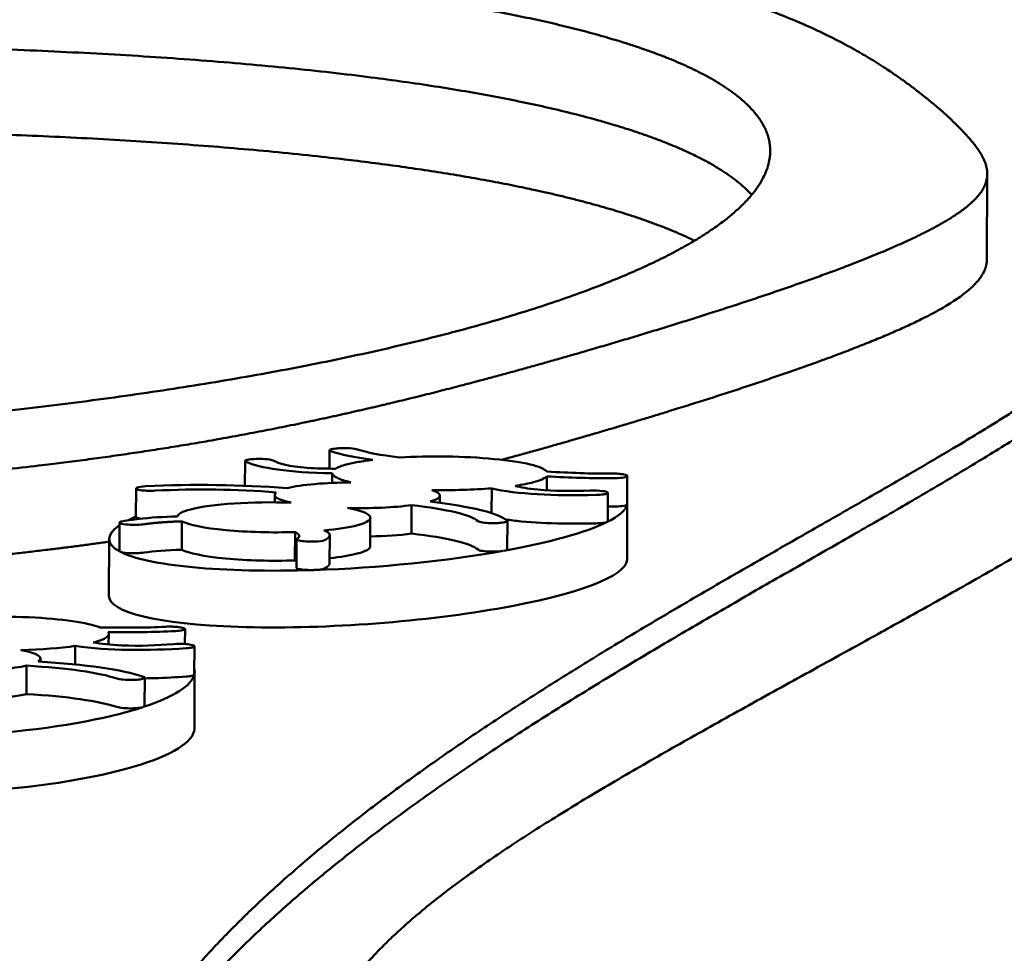
# Model space of a CAD drawing. Units: millimetres. Extents: x -2844 to 18241, y 0 to 39190.
# Drawn here: x 9718 to 9855, y 32767 to 32897 of the extents above; entities that cross this region are included whole.
import ezdxf

# ---------------------------------------------------------------- set-up
doc = ezdxf.new("R2010")
doc.units = ezdxf.units.MM
doc.layers.add('MD_Visible', color=7, linetype='Continuous', lineweight=50)
doc.styles.get("Standard").update_dxf_attribs({"font": 'arial.ttf'})
doc.dimstyles.new('ISO-25 (BySec)', dxfattribs={"dimtxt": 120, "dimasz": 60, "dimexe": 1.25, "dimexo": 0.625, "dimgap": 80, "dimtad": 1, "dimlfac": 0.1, "dimrnd": 5, "dimtxsty": 'Standard', "dimcen": 0, "dimse1": 1, "dimse2": 1, "dimclrd": 256, "dimclre": 256, "dimclrt": 256, "dimadec": 0, "dimazin": 0, "dimtfac": 1, "dimtmove": 1, "dimatfit": 3, "dimldrblk": 'DOTBLANK', "dimfxl": 1, "dimlwd": 5, "dimlwe": 5, "dimarcsym": 0})

# ---------------------------------------------------------------- blocks, each defined once
blk = doc.blocks.new('CustomObjectsInViewport8_0')
at = {"layer": 'MD_Visible'}
for p, q in [((9853.07, 4531.93), (9853.13, 4543.79)), ((9761.6, 4502.81), (9761.61, 4505.35)), ((9749.84, 4500.43), (9749.86, 4503.87)), ((9784.51, 4504.15), (9784.51, 4504.15)), ((9761.98, 4500.83), (9761.99, 4502.18)), ((9791.82, 4499.8), (9791.83, 4501.74)), ((9803.01, 4497.86), (9803.03, 4501.81)), ((9734.69, 4500.05), (9734.67, 4496.1)), ((9753.98, 4498.13), (9753.98, 4499.16)), ((9784.16, 4496.63), (9784.18, 4500.07)), ((9800.33, 4499.44), (9800.31, 4495.49)), ((9776.96, 4498.05), (9776.97, 4499.06)), ((9803, 4490.19), (9803.04, 4498.1)), ((9773.01, 4493.77), (9773.03, 4497.73)), ((9732.38, 4491.36), (9732.4, 4495.31)), ((9741.05, 4491.53), (9741.07, 4495.48)), ((9767.27, 4492.02), (9767.28, 4495.97)), ((9786.33, 4491.59), (9786.35, 4495.54)), ((9756.8, 4490.04), (9756.82, 4493.99)), ((9730.9, 4485.13), (9730.93, 4493.03)), ((9756.99, 4489.03), (9757.01, 4492.98)), ((9761.62, 4489.61), (9761.64, 4493.56)), ((9719.77, 4482.13), (9719.76, 4482.13)), ((9741.49, 4478.41), (9741.5, 4480.5)), ((9730.87, 4478.35), (9730.88, 4479.81)), ((9726.21, 4475.57), (9726.22, 4478.15)), ((9742.81, 4478.11), (9742.79, 4474.16)), ((9721.39, 4475.97), (9721.39, 4476.4)), ((9719.42, 4471.46), (9719.44, 4475.41)), ((9742.81, 4466.65), (9742.84, 4474.56)), ((9735.88, 4469.79), (9735.9, 4473.74))]:
    blk.add_line(p, q, dxfattribs=at)
for centre, major_axis, ratio, start_param, end_param in [((9767, 4499.52), (-36.05, -2.62), 0.178297, -1.462801, -1.459871), ((9834.83, 4496.25), (72.93, -5.89), 0.083753, 2.90874, 3.026859), ((9760.33, 4503.64), (31.68, -1.53), 0.116894, 5.743924, 5.929989), ((9767, 4499.52), (-36.05, -2.62), 0.178297, 3.086294, 3.089245), ((9767, 4499.52), (-36.05, -2.62), 0.178297, -0.482423, -0.479578), ((9766.99, 4495.56), (-36.05, -2.62), 0.178297, 2.731156, 3.086294), ((9766.99, 4495.56), (-36.05, -2.62), 0.178297, 3.089245, 3.165551), ((9767, 4499.52), (-36.05, -2.62), 0.178297, 0.279084, 0.27941), ((9740.13, 4494.91), (9.65, 0.29), 0.128221, 2.11454, 2.41628), ((9766.99, 4495.56), (-36.05, -2.62), 0.178297, -0.47225, -0.395656), ((9767, 4499.52), (-36.05, -2.62), 0.178297, 2.106033, 2.108905), ((9766.99, 4495.56), (-36.05, -2.62), 0.178297, 2.108905, 2.731156), ((9766.99, 4495.56), (-36.05, -2.62), 0.178297, -0.298844, 0.279084), ((9767, 4499.52), (-36.05, -2.62), 0.178297, 1.347041, 1.347081), ((9753.66, 4493.7), (7.97, -0.14), 0.213801, -0.431719, -0.195296), ((9766.99, 4495.56), (-36.05, -2.62), 0.178297, 0.27941, 0.813226), ((9766.99, 4495.56), (-36.05, -2.62), 0.178297, 1.347081, 2.106033), ((9766.95, 4487.66), (-36.05, -2.62), 0.178297, -0.013817, 3.127776), ((9766.99, 4495.56), (-36.05, -2.62), 0.178297, 0.813226, 1.347041), ((9753.64, 4489.75), (7.97, -0.14), 0.213801, -0.431719, -0.195296), ((9710.69, 4476.91), (-32.17, -1.69), 0.224439, 3.427496, 3.430447), ((9697.44, 4480.66), (33.43, -0.86), 0.105143, 5.926443, 6.112508), ((9710.67, 4472.96), (-32.17, -1.69), 0.224439, 3.072359, 3.184547), ((9710.69, 4476.91), (-32.17, -1.69), 0.224439, 2.447235, 2.450107), ((9710.67, 4472.96), (-32.17, -1.69), 0.224439, 2.450107, 3.072359), ((9710.67, 4472.96), (-32.17, -1.69), 0.224439, 1.688283, 2.447235), ((9710.63, 4465.06), (-32.17, -1.69), 0.224439, 1.654763, 3.128741)]:
    blk.add_ellipse(centre, major_axis=major_axis, ratio=ratio, start_param=start_param, end_param=end_param, dxfattribs=at)
for points, degree, knots in [([(9757.74, 4342.07), (9757.21, 4342.49), (9752.41, 4346.39), (9744.18, 4353.77), (9734.48, 4364.62), (9726.35, 4378.93), (9723.71, 4396.23), (9728.05, 4413.4), (9738.87, 4430.31), (9755.31, 4446.81), (9776.2, 4462.72), (9800.05, 4477.9), (9825.05, 4492.23), (9849.04, 4505.7), (9869.52, 4518.42), (9883.79, 4530.57), (9889.3, 4542.4), (9883.84, 4554.15), (9865.94, 4565.99), (9834.93, 4578.02), (9799.44, 4587.84), (9766.84, 4595.31), (9742.45, 4600.34), (9729.6, 4602.87)], 5, [0.0938715, 0.0938715, 0.0938715, 0.0938715, 0.0938715, 0.0938715, 0.1, 0.15, 0.2, 0.25, 0.3, 0.35, 0.4, 0.45, 0.5, 0.55, 0.6, 0.65, 0.7, 0.75, 0.8, 0.85, 0.9, 0.95, 1, 1, 1, 1, 1, 1]), ([(9768.37, 4602.68), (9782.45, 4600.97), (9808.97, 4597.38), (9843.8, 4591.47), (9880.32, 4582.55), (9909.42, 4569.69), (9922.39, 4555.26), (9920.92, 4542.62), (9914.23, 4532.74), (9907.78, 4526.07), (9904.15, 4522.74)], 5, [-1, -1, -1, -1, -1, -1, -0.95, -0.9, -0.85, -0.8, -0.75, -0.700615, -0.700615, -0.700615, -0.700615, -0.700615, -0.700615]), ([(9768.35, 4598.73), (9782.43, 4597.02), (9808.95, 4593.43), (9843.78, 4587.52), (9880.3, 4578.6), (9905.2, 4567.6), (9915.63, 4558.3), (9918.94, 4551.47), (9919.62, 4547.53), (9919.72, 4546.67)], 5, [-1, -1, -1, -1, -1, -1, -0.95, -0.9, -0.85, -0.8, -0.7860839, -0.7860839, -0.7860839, -0.7860839, -0.7860839, -0.7860839]), ([(9487.57, 4540.19), (9488.16, 4540.68), (9490.16, 4542.16), (9494.64, 4544.56), (9503.79, 4547.76), (9521.25, 4551.54), (9548.24, 4555.28), (9582.37, 4558.46), (9622.13, 4560.83), (9664.99, 4562.08), (9707.85, 4561.86), (9747.47, 4559.9), (9780.85, 4556.04), (9802.02, 4551.2), (9813, 4546.69), (9818, 4543.28), (9819.98, 4541.3), (9820.35, 4540.89)], 5, [-0.6830655, -0.6830655, -0.6830655, -0.6830655, -0.6830655, -0.6830655, -0.6666667, -0.6333333, -0.6, -0.5666667, -0.5333333, -0.5, -0.4666667, -0.4333333, -0.4, -0.3666667, -0.3333333, -0.3, -0.2913355, -0.2913355, -0.2913355, -0.2913355, -0.2913355, -0.2913355]), ([(9487.57, 4540.19), (9488.16, 4540.68), (9490.16, 4542.16), (9494.64, 4544.56), (9503.79, 4547.76), (9521.25, 4551.54), (9548.24, 4555.28), (9582.37, 4558.46), (9622.13, 4560.83), (9664.99, 4562.08), (9707.85, 4561.86), (9747.47, 4559.9), (9780.85, 4556.04), (9802.02, 4551.2), (9813, 4546.69), (9818, 4543.28), (9819.98, 4541.3), (9820.35, 4540.89)], 5, [-0.6830655, -0.6830655, -0.6830655, -0.6830655, -0.6830655, -0.6830655, -0.6666667, -0.6333333, -0.6, -0.5666667, -0.5333333, -0.5, -0.4666667, -0.4333333, -0.4, -0.3666667, -0.3333333, -0.3, -0.2913355, -0.2913355, -0.2913355, -0.2913355, -0.2913355, -0.2913355]), ([(9812.39, 4534.51), (9810.83, 4535.28), (9805.95, 4537.41), (9795.94, 4540.68), (9777.68, 4544.55), (9747.41, 4548.05), (9707.79, 4550.01), (9664.93, 4550.22), (9622.07, 4548.98), (9582.31, 4546.6), (9548.18, 4543.43), (9524.03, 4540.08), (9509.83, 4537.19), (9501.95, 4535.01), (9498.02, 4533.66), (9496.83, 4533.23)], 5, [0.3155571, 0.3155571, 0.3155571, 0.3155571, 0.3155571, 0.3155571, 0.3333333, 0.3666667, 0.4, 0.4333333, 0.4666667, 0.5, 0.5333333, 0.5666667, 0.6, 0.6333333, 0.6491838, 0.6491838, 0.6491838, 0.6491838, 0.6491838, 0.6491838]), ([(9725.44, 4392.4), (9725.62, 4395.81), (9726.65, 4402.66), (9730.23, 4412.89), (9738.88, 4426.39), (9755.29, 4442.86), (9776.18, 4458.77), (9800.04, 4473.95), (9825.03, 4488.28), (9849.02, 4501.75), (9869.43, 4514.42), (9880.82, 4524.1), (9885.46, 4531.21), (9886.53, 4535.9), (9886.54, 4538.23)], 5, [0.250434, 0.250434, 0.250434, 0.250434, 0.250434, 0.250434, 0.3, 0.35, 0.4, 0.45, 0.5, 0.55, 0.6, 0.65, 0.7, 0.7491374, 0.7491374, 0.7491374, 0.7491374, 0.7491374, 0.7491374]), ([(9455.97, 4532.65), (9455.97, 4531.11), (9456.61, 4528.05), (9459.32, 4523.65), (9464.92, 4518.89), (9471.52, 4515.96), (9478.25, 4514.65), (9491.06, 4511.14), (9511.87, 4505.37), (9541.31, 4498.34), (9578.1, 4491.98), (9619.7, 4487.98), (9661.27, 4487.04), (9692.22, 4488.4), (9712.97, 4490.32), (9725.4, 4491.87), (9730.93, 4492.65)], 5, [0.6286931, 0.6286931, 0.6286931, 0.6286931, 0.6286931, 0.6286931, 0.6571429, 0.6857143, 0.7142857, 0.7428571, 0.7714286, 0.8, 0.8285714, 0.8571429, 0.8857143, 0.9142857, 0.9428571, 0.9675465, 0.9675465, 0.9675465, 0.9675465, 0.9675465, 0.9675465]), ([(9785.58, 4504.04), (9786.22, 4504.21), (9791.7, 4505.71), (9801.83, 4508.6), (9816.3, 4512.99), (9833.54, 4518.74), (9846.37, 4524.18), (9851.6, 4527.88), (9852.93, 4530.29), (9853.07, 4531.63), (9853.07, 4531.93)], 5, [0.0248188, 0.0248188, 0.0248188, 0.0248188, 0.0248188, 0.0248188, 0.0285714, 0.0571429, 0.0857143, 0.1142857, 0.1428571, 0.1513344, 0.1513344, 0.1513344, 0.1513344, 0.1513344, 0.1513344]), ([(9892.37, 4513.14), (9890.34, 4511.63), (9883.53, 4506.75), (9870.93, 4498.51), (9851.44, 4487.1), (9825.73, 4473.14), (9799.69, 4458.81), (9779.21, 4445.97), (9765.44, 4434.26), (9758.41, 4423.03), (9757.47, 4411.53), (9761.72, 4399.03), (9770.44, 4385.02), (9781.75, 4370.9), (9792.7, 4358.76), (9801.54, 4349.51), (9807.15, 4343.8), (9808.97, 4341.96)], 5, [-0.6722311, -0.6722311, -0.6722311, -0.6722311, -0.6722311, -0.6722311, -0.65, -0.6, -0.55, -0.5, -0.45, -0.4, -0.35, -0.3, -0.25, -0.2, -0.15, -0.1, -0.0767074, -0.0767074, -0.0767074, -0.0767074, -0.0767074, -0.0767074]), ([(9761.81, 4505.22), (9761.56, 4505.3), (9761.54, 4505.46), (9762.2, 4505.58), (9762.55, 4505.61)], 3, [0, 0, 0, 0, 0.1672568, 0.2926994, 0.2926994, 0.2926994, 0.2926994]), ([(9762.65, 4505.62), (9762.93, 4505.65), (9763.55, 4505.68), (9764.69, 4505.64), (9765.31, 4505.55), (9765.52, 4505.48)], 3, [0, 0, 0, 0, 0.0964391, 0.1928782, 0.3375368, 0.3375368, 0.3375368, 0.3375368]), ([(9750.39, 4504.08), (9750.66, 4504.12), (9751.38, 4504.18), (9752.84, 4504.16), (9753.58, 4504.03), (9753.75, 4503.94)], 3, [0, 0, 0, 0, 0.1195948, 0.2391896, 0.4185819, 0.4185819, 0.4185819, 0.4185819]), ([(9767.62, 4504.03), (9766.88, 4503.94), (9766.21, 4503.85), (9764.99, 4503.63), (9764.45, 4503.52), (9763.99, 4503.39)], 3, [-0.5595476, -0.5595476, -0.5595476, -0.5595476, -0.2784786, -0.2784786, 0, 0, 0, 0]), ([(9761.99, 4502.18), (9762.02, 4501.95), (9762.26, 4501.73), (9763.14, 4501.3), (9763.77, 4501.09), (9764.59, 4500.9)], 3, [-0.8651381, -0.8651381, -0.8651381, -0.8651381, -0.4325105, -0.4325105, 0, 0, 0, 0]), ([(9800.87, 4502.13), (9801.19, 4502.13), (9801.84, 4502.11), (9802.77, 4502), (9803.04, 4501.87), (9803.03, 4501.8)], 3, [0, 0, 0, 0, 0.0964362, 0.1928724, 0.3375266, 0.3375266, 0.3375266, 0.3375266]), ([(9790, 4500.93), (9790.46, 4501.05), (9790.85, 4501.18), (9791.46, 4501.45), (9791.69, 4501.59), (9791.83, 4501.74)], 3, [-0.5594285, -0.5594285, -0.5594285, -0.5594285, -0.2810175, -0.2810175, 0, 0, 0, 0]), ([(9803.02, 4501.78), (9803, 4501.69), (9802.54, 4501.54), (9801.59, 4501.49), (9801.18, 4501.49)], 3, [0, 0, 0, 0, 0.1672465, 0.2926814, 0.2926814, 0.2926814, 0.2926814]), ([(9737.37, 4499.75), (9737.06, 4499.73), (9736.4, 4499.72), (9735.37, 4499.79), (9734.64, 4499.95), (9734.66, 4500.09), (9734.81, 4500.16)], 3, [0, 0, 0, 0, 0.0973336, 0.1946671, 0.3244452, 0.4542233, 0.4542233, 0.4542233, 0.4542233]), ([(9797.89, 4499.76), (9798.47, 4499.78), (9799.54, 4499.73), (9800.36, 4499.54), (9800.36, 4499.41), (9800.25, 4499.35)], 3, [0, 0, 0, 0, 0.1794535, 0.2990892, 0.4187249, 0.4187249, 0.4187249, 0.4187249]), ([(9803, 4497.83), (9802.98, 4497.74), (9802.52, 4497.59), (9801.57, 4497.54), (9801.16, 4497.54)], 3, [0, 0, 0, 0, 0.1672465, 0.2926814, 0.2926814, 0.2926814, 0.2926814]), ([(9735.82, 4495.08), (9735.54, 4495.04), (9734.82, 4494.98), (9733.38, 4495.01), (9732.65, 4495.13), (9732.48, 4495.22)], 3, [0, 0, 0, 0, 0.1186059, 0.2372119, 0.4151208, 0.4151208, 0.4151208, 0.4151208]), ([(9735.41, 4495.85), (9735.11, 4495.89), (9734.76, 4495.98), (9734.67, 4496.07), (9734.67, 4496.1)], 3, [0.2058612, 0.2058612, 0.2058612, 0.2058612, 0.3244452, 0.3847233, 0.3847233, 0.3847233, 0.3847233]), ([(9735.82, 4495.08), (9735.86, 4495.08), (9736.03, 4495.11), (9736.35, 4495.15), (9736.81, 4495.21), (9737.47, 4495.28), (9738.29, 4495.34), (9739.16, 4495.4), (9739.9, 4495.44), (9740.48, 4495.46), (9740.87, 4495.47), (9741.07, 4495.48)], 5, [0.3667416, 0.3667416, 0.3667416, 0.3667416, 0.3667416, 0.3667416, 0.4, 0.5, 0.6, 0.7, 0.8, 0.9, 1, 1, 1, 1, 1, 1]), ([(9785.79, 4495.32), (9785.58, 4495.29), (9785.04, 4495.23), (9783.94, 4495.21), (9782.81, 4495.29), (9782.37, 4495.42), (9782.3, 4495.49)], 3, [0, 0, 0, 0, 0.0973318, 0.1946635, 0.3244392, 0.4542149, 0.4542149, 0.4542149, 0.4542149]), ([(9786.13, 4495.74), (9786.79, 4495.64), (9787.5, 4495.55), (9788.28, 4495.47), (9790.04, 4495.3), (9792.03, 4495.2), (9794.08, 4495.17), (9795.61, 4495.15), (9797.17, 4495.16), (9798.68, 4495.2)], 3, [-1.474003, -1.474003, -1.474003, -1.474003, -1.199809, -1.199809, -1.199809, -0.582245, -0.582245, -0.582245, -0.120866, -0.120866, -0.120866, -0.120866]), ([(9756.82, 4493.99), (9756.88, 4493.96), (9756.99, 4493.89), (9757.13, 4493.8), (9757.28, 4493.68), (9757.39, 4493.53), (9757.41, 4493.39), (9757.35, 4493.27), (9757.25, 4493.17), (9757.15, 4493.11), (9757.09, 4493.07), (9757.07, 4493.06)], 5, [-1, -1, -1, -1, -1, -1, -0.9, -0.8, -0.7, -0.6, -0.5, -0.4, -0.3667416, -0.3667416, -0.3667416, -0.3667416, -0.3667416, -0.3667416]), ([(9759.46, 4492.67), (9759.08, 4492.65), (9758.26, 4492.67), (9757.11, 4492.81), (9756.92, 4492.98), (9757.07, 4493.06)], 3, [0, 0, 0, 0, 0.1186059, 0.2372119, 0.4151208, 0.4151208, 0.4151208, 0.4151208]), ([(9735.8, 4491.13), (9735.52, 4491.09), (9734.8, 4491.03), (9733.36, 4491.06), (9732.63, 4491.18), (9732.46, 4491.27)], 3, [0, 0, 0, 0, 0.1186059, 0.2372119, 0.4151208, 0.4151208, 0.4151208, 0.4151208]), ([(9785.77, 4491.37), (9785.56, 4491.34), (9785.03, 4491.28), (9783.93, 4491.26), (9782.79, 4491.34), (9782.35, 4491.47), (9782.28, 4491.54)], 3, [0, 0, 0, 0, 0.0973318, 0.1946635, 0.3244392, 0.4542149, 0.4542149, 0.4542149, 0.4542149]), ([(9759.44, 4488.72), (9759.06, 4488.7), (9758.24, 4488.72), (9757.24, 4488.84), (9756.99, 4488.97), (9756.99, 4489.03)], 3, [0, 0, 0, 0, 0.1186059, 0.2372119, 0.362824, 0.362824, 0.362824, 0.362824]), ([(9730.37, 4479.22), (9730.62, 4479.35), (9730.77, 4479.5), (9730.91, 4479.79), (9730.89, 4479.93), (9730.79, 4480.08)], 3, [-0.5594285, -0.5594285, -0.5594285, -0.5594285, -0.2810175, -0.2810175, 0, 0, 0, 0]), ([(9738.8, 4480.82), (9739.11, 4480.84), (9739.76, 4480.85), (9740.83, 4480.77), (9741.31, 4480.66), (9741.42, 4480.59)], 3, [0, 0, 0, 0, 0.0964362, 0.1928724, 0.3375266, 0.3375266, 0.3375266, 0.3375266]), ([(9741.45, 4480.57), (9741.57, 4480.48), (9741.37, 4480.32), (9740.55, 4480.23), (9740.16, 4480.21)], 3, [0, 0, 0, 0, 0.1672465, 0.2926814, 0.2926814, 0.2926814, 0.2926814]), ([(9739.88, 4478.4), (9740.41, 4478.44), (9741.5, 4478.44), (9742.6, 4478.28), (9742.82, 4478.16), (9742.81, 4478.1)], 3, [0, 0, 0, 0, 0.1794535, 0.2990892, 0.4187249, 0.4187249, 0.4187249, 0.4187249]), ([(9735.65, 4473.59), (9735.52, 4473.54), (9735.1, 4473.47), (9734.07, 4473.4), (9732.84, 4473.44), (9732.22, 4473.55), (9732.03, 4473.61)], 3, [0, 0, 0, 0, 0.0973318, 0.1946635, 0.3244392, 0.4542149, 0.4542149, 0.4542149, 0.4542149]), ([(9735.9, 4473.64), (9736.37, 4473.65), (9736.83, 4473.66), (9737.29, 4473.67), (9738.8, 4473.71), (9740.26, 4473.79), (9741.66, 4473.88)], 3, [-0.7232999, -0.7232999, -0.7232999, -0.7232999, -0.5822446, -0.5822446, -0.5822446, -0.1208655, -0.1208655, -0.1208655, -0.1208655]), ([(9735.63, 4469.64), (9735.5, 4469.59), (9735.08, 4469.51), (9734.06, 4469.45), (9732.82, 4469.49), (9732.2, 4469.59), (9732.01, 4469.66)], 3, [0, 0, 0, 0, 0.0973318, 0.1946635, 0.3244392, 0.4542149, 0.4542149, 0.4542149, 0.4542149])]:
    blk.add_open_spline(points, degree=degree, knots=knots, dxfattribs=at)
for points, degree in [([(9763.81, 4510.46), (9769.07, 4511.63), (9779.24, 4514.08), (9793.76, 4518.02), (9812.73, 4523.63), (9833.59, 4530.59), (9848.53, 4536.92), (9854.97, 4542.39), (9852.54, 4547.26), (9846.83, 4552.86), (9838.59, 4559.36), (9825.92, 4566.2), (9805.83, 4572.48), (9775.86, 4577.25), (9735.94, 4579.96), (9689.15, 4580.62), (9640.09, 4579.57), (9593.82, 4577.32), (9554.5, 4574.41), (9524.28, 4571.18), (9501.9, 4567.65), (9484.42, 4563.59), (9469.64, 4558.62), (9457.65, 4552.38), (9454.29, 4544.52), (9457.96, 4536.7), (9464.97, 4530.74), (9471.58, 4527.82), (9478.31, 4526.5), (9491.12, 4522.99), (9511.92, 4517.22), (9541.37, 4510.19), (9578.16, 4503.83), (9619.76, 4499.83), (9662.49, 4498.87), (9702.44, 4500.72), (9730.04, 4503.97), (9747.69, 4507.02), (9758.56, 4509.28), (9763.81, 4510.46)], 5), ([(9619.38, 4507.17), (9613.22, 4507.4), (9601.21, 4508.01), (9584.23, 4509.38), (9563.86, 4511.99), (9542.14, 4516.3), (9523.88, 4521.38), (9508.79, 4526.94), (9496.84, 4532.72), (9488.34, 4538.52), (9483.81, 4544.17), (9483.98, 4549.54), (9489.69, 4554.56), (9501.88, 4559.18), (9521.31, 4563.39), (9548.3, 4567.14), (9582.42, 4570.31), (9622.19, 4572.68), (9665.04, 4573.93), (9707.9, 4573.71), (9747.52, 4571.75), (9780.91, 4567.9), (9805.76, 4562.21), (9820.78, 4555.02), (9825.45, 4546.81), (9819.98, 4538.17), (9805.21, 4529.72), (9782.48, 4522.05), (9753.55, 4515.65), (9720.55, 4510.81), (9685.7, 4507.72), (9658.02, 4506.66), (9638.19, 4506.64), (9625.54, 4506.94), (9619.38, 4507.17)], 5), ([(9761.81, 4505.22), (9763.12, 4504.78), (9765.07, 4504.39), (9767.62, 4504.03)], 3), ([(9771.34, 4504.35), (9768.71, 4504.7), (9766.76, 4505.06), (9765.52, 4505.48)], 3), ([(9749.97, 4503.77), (9749.85, 4503.82), (9749.8, 4503.94), (9750.14, 4504.04), (9750.39, 4504.08)], 3), ([(9749.97, 4503.77), (9751.95, 4502.88), (9755.79, 4502.27), (9761.99, 4502.18)], 3), ([(9758.51, 4502.93), (9755.93, 4503.12), (9754.57, 4503.52), (9753.75, 4503.94)], 3), ([(9784.51, 4504.15), (9780.34, 4504.55), (9775.49, 4504.6), (9771.34, 4504.35)], 3), ([(9791.86, 4502.41), (9791.25, 4503.1), (9788.69, 4503.76), (9784.51, 4504.15)], 3), ([(9762.44, 4502.8), (9761.1, 4502.81), (9759.77, 4502.84), (9758.51, 4502.93)], 3), ([(9800.87, 4502.13), (9797.98, 4502.11), (9795.04, 4502.21), (9791.86, 4502.41)], 3), ([(9755.72, 4500.1), (9749.21, 4500.58), (9742.59, 4500.69), (9736.06, 4500.36)], 3), ([(9764.59, 4500.9), (9761.05, 4500.87), (9757.71, 4500.59), (9755.72, 4500.1)], 3), ([(9791.83, 4501.74), (9795.03, 4501.55), (9798.13, 4501.46), (9801.18, 4501.49)], 3), ([(9734.85, 4500.18), (9735.05, 4500.26), (9735.51, 4500.33), (9736.06, 4500.36)], 3), ([(9754.2, 4499.51), (9748.61, 4499.94), (9742.97, 4500.03), (9737.37, 4499.75)], 3), ([(9754.2, 4499.51), (9753.57, 4499.02), (9754.32, 4498.49), (9756.26, 4498.08)], 3), ([(9775.6, 4498.22), (9777.39, 4498.73), (9777.38, 4499.33), (9775.85, 4499.83)], 3), ([(9775.85, 4499.83), (9778.75, 4499.79), (9781.64, 4499.87), (9784.18, 4500.07)], 3), ([(9784.18, 4500.07), (9787.61, 4499.25), (9792.81, 4499), (9798.7, 4499.15)], 3), ([(9790.58, 4499.89), (9789.17, 4500.01), (9788.2, 4500.21), (9787.42, 4500.43)], 3), ([(9797.89, 4499.76), (9795.42, 4499.68), (9792.89, 4499.69), (9790.58, 4499.89)], 3), ([(9800.25, 4499.35), (9800.14, 4499.3), (9799.73, 4499.2), (9799.06, 4499.16), (9798.7, 4499.15)], 3), ([(9756.26, 4498.08), (9750.85, 4498.26), (9745.17, 4497.91), (9742.26, 4497.14)], 3), ([(9786.32, 4495.59), (9785.07, 4496.66), (9781.34, 4497.53), (9775.6, 4498.22)], 3), ([(9803.01, 4497.86), (9803.01, 4497.85), (9803.01, 4497.85), (9803.01, 4497.85)], 3), ([(9742.26, 4497.14), (9741.08, 4496.83), (9740.5, 4496.49), (9740.46, 4496.14)], 3), ([(9764.12, 4497.34), (9767.32, 4497.26), (9770.58, 4497.4), (9773.03, 4497.73)], 3), ([(9765.49, 4494.94), (9768.4, 4495.71), (9767.66, 4496.67), (9764.12, 4497.34)], 3), ([(9773.03, 4497.73), (9778.04, 4497.15), (9781.25, 4496.41), (9782.3, 4495.49)], 3), ([(9800.32, 4497.53), (9800.6, 4497.53), (9800.88, 4497.53), (9801.16, 4497.54)], 3), ([(9732.48, 4495.23), (9732.29, 4495.33), (9732.44, 4495.44), (9732.88, 4495.52)], 3), ([(9740.46, 4496.14), (9738.55, 4496.14), (9736.53, 4495.98), (9735.11, 4495.82)], 3), ([(9741.07, 4495.48), (9742.03, 4494.99), (9744.11, 4494.55), (9747.16, 4494.26)], 3), ([(9786.32, 4495.59), (9786.42, 4495.5), (9786.26, 4495.41), (9785.88, 4495.34)], 3), ([(9800.23, 4495.4), (9800.12, 4495.35), (9799.71, 4495.25), (9799.04, 4495.2), (9798.68, 4495.2)], 3), ([(9800.31, 4495.49), (9800.31, 4495.46), (9800.28, 4495.43), (9800.23, 4495.4)], 3), ([(9747.16, 4494.26), (9750.2, 4493.97), (9753.64, 4493.89), (9756.82, 4493.99)], 3), ([(9760.81, 4494.22), (9762.68, 4494.38), (9764.31, 4494.63), (9765.49, 4494.94)], 3), ([(9761.48, 4493.23), (9761.75, 4493.52), (9761.75, 4493.92), (9760.81, 4494.22)], 3), ([(9767.27, 4493.38), (9769.37, 4493.42), (9771.37, 4493.56), (9773.01, 4493.77)], 3), ([(9773.01, 4493.77), (9778.02, 4493.2), (9781.23, 4492.45), (9782.28, 4491.54)], 3), ([(9760.89, 4492.86), (9760.67, 4492.76), (9760.11, 4492.69), (9759.46, 4492.67)], 3), ([(9732.46, 4491.27), (9732.41, 4491.3), (9732.38, 4491.33), (9732.38, 4491.36)], 3), ([(9735.8, 4491.13), (9737.16, 4491.33), (9738.95, 4491.46), (9741.05, 4491.53)], 3), ([(9741.05, 4491.53), (9742.01, 4491.04), (9744.09, 4490.6), (9747.14, 4490.31)], 3), ([(9761.62, 4490.35), (9763.15, 4490.51), (9764.47, 4490.72), (9765.47, 4490.99)], 3), ([(9765.47, 4490.99), (9766.69, 4491.31), (9767.26, 4491.66), (9767.27, 4492.02)], 3), ([(9786.33, 4491.59), (9786.33, 4491.52), (9786.16, 4491.44), (9785.86, 4491.39)], 3), ([(9747.14, 4490.31), (9750.18, 4490.02), (9753.62, 4489.94), (9756.8, 4490.04)], 3), ([(9756.8, 4490.04), (9756.87, 4490), (9756.93, 4489.96), (9756.99, 4489.93)], 3), ([(9761.46, 4489.28), (9761.56, 4489.38), (9761.62, 4489.5), (9761.62, 4489.61)], 3), ([(9760.87, 4488.91), (9760.65, 4488.81), (9760.1, 4488.74), (9759.44, 4488.72)], 3), ([(9719.76, 4482.13), (9715.11, 4482.35), (9710.38, 4482.2), (9706.81, 4481.8)], 3), ([(9729.7, 4480.73), (9727.96, 4481.38), (9724.42, 4481.92), (9719.77, 4482.13)], 3), ([(9738.8, 4480.82), (9736.07, 4480.68), (9733.08, 4480.66), (9729.7, 4480.73)], 3), ([(9730.79, 4480.08), (9734.16, 4480.03), (9737.28, 4480.07), (9740.16, 4480.21)], 3), ([(9732.66, 4478.22), (9731.12, 4478.29), (9729.85, 4478.44), (9728.74, 4478.63)], 3), ([(9718.64, 4477.58), (9721.5, 4477.65), (9724.13, 4477.85), (9726.22, 4478.15)], 3), ([(9721.08, 4475.99), (9721.95, 4476.56), (9720.94, 4477.15), (9718.64, 4477.58)], 3), ([(9726.22, 4478.15), (9730.87, 4477.49), (9736.27, 4477.46), (9741.67, 4477.83)], 3), ([(9739.88, 4478.4), (9737.64, 4478.22), (9735.21, 4478.12), (9732.66, 4478.22)], 3), ([(9742.81, 4478.1), (9742.79, 4478.04), (9742.57, 4477.93), (9742, 4477.86), (9741.67, 4477.83)], 3), ([(9735.71, 4473.87), (9732.74, 4474.86), (9727.72, 4475.56), (9721.08, 4475.99)], 3), ([(9711.54, 4474.67), (9714.74, 4474.73), (9717.62, 4475), (9719.44, 4475.41)], 3), ([(9719.44, 4475.41), (9725.2, 4475.05), (9729.51, 4474.46), (9732.03, 4473.61)], 3), ([(9735.71, 4473.87), (9735.96, 4473.79), (9735.96, 4473.69), (9735.71, 4473.61)], 3), ([(9742.79, 4474.15), (9742.78, 4474.09), (9742.55, 4473.98), (9741.98, 4473.91), (9741.66, 4473.88)], 3), ([(9742.79, 4474.16), (9742.79, 4474.15), (9742.79, 4474.15), (9742.79, 4474.15)], 3), ([(9717.29, 4471.1), (9718.1, 4471.2), (9718.82, 4471.33), (9719.42, 4471.46)], 3), ([(9719.42, 4471.46), (9725.18, 4471.1), (9729.49, 4470.51), (9732.01, 4469.66)], 3), ([(9735.88, 4469.79), (9735.88, 4469.74), (9735.82, 4469.7), (9735.69, 4469.66)], 3)]:
    blk.add_open_spline(points, degree=degree, dxfattribs=at)
blk = doc.blocks.new('*D20')
at = {"lineweight": 5, "transparency": 16777216}
blk.add_line((-2554.2, 24817.74), (-2554.2, 38326.63), dxfattribs=at)
at = {"transparency": 16777216}
for points in [[(-2574.2, 38326.63), (-2534.2, 38326.63), (-2554.2, 38446.63)], [(-2574.2, 24817.74), (-2534.2, 24817.74), (-2554.2, 24697.74)]]:
    blk.add_solid(points, dxfattribs=at)
at = {"layer": 'Defpoints', "color": 0, "transparency": 16777216}
for p in [(-2554.2, 38446.63), (10766.76, 38446.63), (7028.3, 24697.74)]:
    blk.add_point(p, dxfattribs=at)
at = {"transparency": 16777216, "insert": (-2726.17, 31572.18), "char_height": 180, "attachment_point": 5, "rotation": 90}
blk.add_mtext('1375', dxfattribs=at)
blk = doc.blocks.new('_DotBlank')
at = {"color": 0, "linetype": 'ByBlock', "lineweight": -2}
blk.add_line((-0.5, 0), (-1, 0), dxfattribs=at)
blk.add_circle((0, 0), 0.5, dxfattribs=at)

msp = doc.modelspace()

# ---------------------------------------------------------------- linework, layer by layer
msp.add_spline([(9684.86, 37114.462), (11033.262, 37940.629), (13484.291, 38475.162), (14221.232, 38281.653), (16662.009, 37575.193), (17830.321, 36469.036), (17948.357, 35213.833), (17176.421, 34046.594), (15999.616, 33663.73), (15403.865, 33616.507), (15347.688, 33090.548), (15595.237, 32300.153), (15537.246, 31558.58), (15354.677, 31186.33)], degree=3)

# ---------------------------------------------------------------- block references
at = {"layer": 'MD_Visible'}
msp.add_blockref('CustomObjectsInViewport8_0', (0, 28331.638), dxfattribs=at)

# ---------------------------------------------------------------- dimensions: what is measured, and where the dimension line sits
dim = msp.add_linear_dim(base=(-2554.201, 38446.629), p1=(7028.296, 24697.737), p2=(10766.757, 38446.629), angle=90, dimstyle='ISO-25 (BySec)', override={"dimtxt": 180, "dimasz": 120})
dim.commit()
dim.dimension.update_dxf_attribs({"geometry": '*D20', "text_midpoint": (-2726.166, 31572.183)})

doc.saveas('drawing.dxf')
